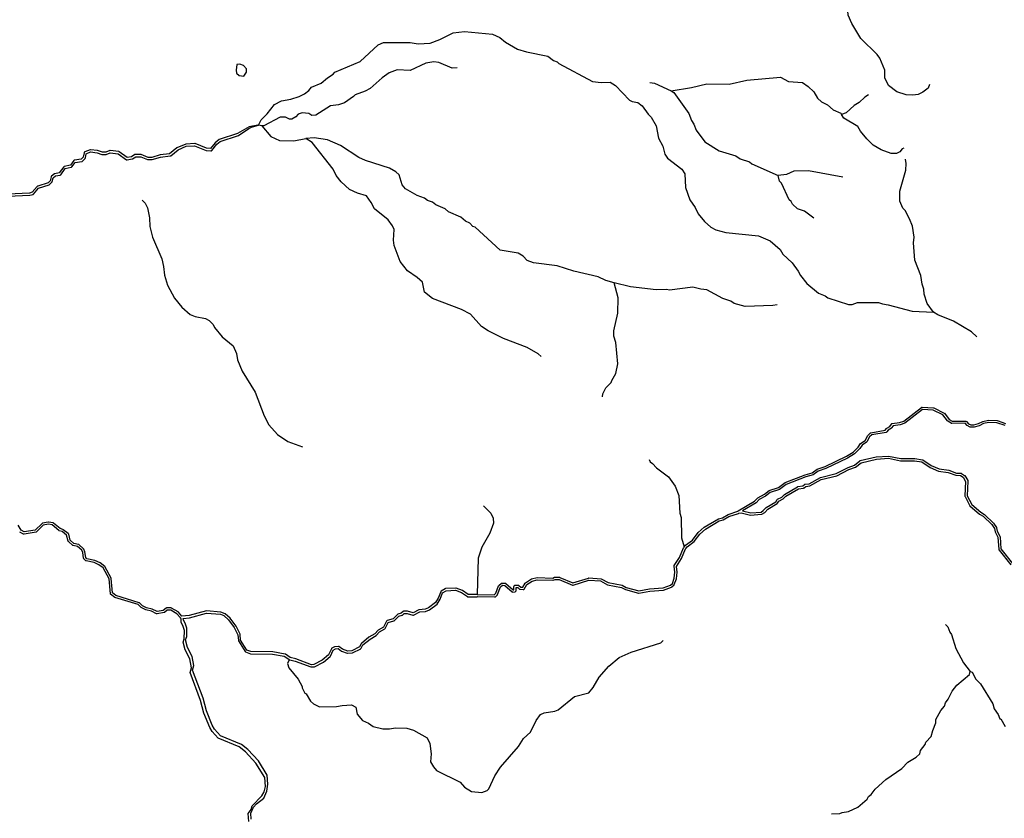
# Model space of a CAD drawing. Units: inches. Extents: x 250124 to 426937, y 6166650 to 6355858.
# Drawn here: x 277183 to 286044, y 6235760 to 6242944 of the extents above; entities that cross this region are included whole.
import ezdxf

# ---------------------------------------------------------------- set-up
doc = ezdxf.new("R2010")
doc.units = ezdxf.units.IN
doc.header["$MEASUREMENT"] = 0
for name, color, linetype in [('$DDT_AUDIT_GENERATED_(32)', 7, 'Continuous'), ('ESTERO', 150, 'Continuous'), ('QUEBRADA INTERMITENTE', 50, 'Continuous')]:
    doc.layers.add(name, color=color, linetype=linetype)

msp = doc.modelspace()

# ---------------------------------------------------------------- linework, layer by layer
at = {"layer": '$DDT_AUDIT_GENERATED_(32)'}
msp.add_lwpolyline([(279200.4375, 6242436.5), (279224.59375, 6242471), (279223.28125, 6242501.5), (279196.53125, 6242531.5), (279164.53125, 6242544), (279138.4375, 6242542), (279130.34375, 6242491), (279135.15625, 6242462.5), (279156.71875, 6242440.5)], close=True, dxfattribs=at)
at = {"layer": 'ESTERO'}
msp.add_line((279330.6875, 6241994.5), (279332.6875, 6241995), dxfattribs=at)
for points in [[(279330.6875, 6241994.5), (279326.78125, 6241996), (279249.15625, 6241979), (279143.53125, 6241921), (278978.9375, 6241865), (278942.75, 6241837), (278899.59375, 6241784.5), (278864.59375, 6241787), (278762.25, 6241829), (278760.21875, 6241829.5), (278677.84375, 6241825), (278597.90625, 6241791.5), (278531.8125, 6241737.5), (278445.71875, 6241728), (278371.1875, 6241705.5), (278339.3125, 6241705.5), (278277.40625, 6241730), (278224.75, 6241731.5), (278222.71875, 6241731.5), (278219.46875, 6241730), (278188.0625, 6241710.5), (278151.40625, 6241703), (278077.34375, 6241755.5), (278074.96875, 6241757), (277997.28125, 6241767.5), (277994.21875, 6241767.5), (277957.21875, 6241752.5), (277927.0625, 6241751), (277884.03125, 6241767.5), (277819.4375, 6241774), (277816.65625, 6241774), (277768.40625, 6241755.5), (277765.59375, 6241753.5), (277763.375, 6241751), (277762.1875, 6241747.5), (277754.90625, 6241707), (277736.65625, 6241688.5), (277674.6875, 6241680), (277672.65625, 6241679.5), (277669.625, 6241677.5), (277638.84375, 6241636), (277584.28125, 6241622.5), (277581.625, 6241621.5), (277578.96875, 6241619.5), (277538.5, 6241565), (277499.8125, 6241557.5), (277496.78125, 6241556), (277469.03125, 6241535.5), (277467.34375, 6241534), (277465.59375, 6241531), (277457.40625, 6241494.5), (277438.96875, 6241476), (277344.71875, 6241446.5), (277342.6875, 6241445.5), (277340.09375, 6241443.5), (277295.09375, 6241391), (277269.75, 6241384), (276159.90625, 6241333)], [(276160.46875, 6241313), (277272.875, 6241364), (277303.3125, 6241372.5), (277305.6875, 6241373.5), (277308.28125, 6241375.5), (277353.40625, 6241428.5), (277447.28125, 6241457.5), (277449.3125, 6241458.5), (277473.65625, 6241482.5), (277475.1875, 6241484.5), (277476.28125, 6241487.5), (277483.96875, 6241521.5), (277505.96875, 6241538), (277546.1875, 6241546), (277549.21875, 6241547.5), (277551.875, 6241549.5), (277592.5, 6241604), (277647.09375, 6241617.5), (277649.75, 6241618.5), (277652.40625, 6241620.5), (277681.65625, 6241660.5), (277742.75, 6241669), (277744.78125, 6241669.5), (277747.8125, 6241671.5), (277771.3125, 6241695), (277772.875, 6241697), (277774.0625, 6241700.5), (277780.90625, 6241738.5), (277819.78125, 6241754), (277879.40625, 6241747.5), (277921.9375, 6241731.5), (277925.46875, 6241731), (277961.59375, 6241732.5), (277997.3125, 6241747), (278067.8125, 6241738), (278143.34375, 6241684.5), (278145.71875, 6241683), (278149.125, 6241682.5), (278193.75, 6241691), (278196.8125, 6241692.5), (278227.21875, 6241711.5), (278273.34375, 6241710), (278333.71875, 6241686), (278335.65625, 6241685.5), (278374.125, 6241685.5), (278449.71875, 6241708), (278537, 6241718), (278539.28125, 6241718.5), (278542.21875, 6241720.5), (278608.28125, 6241774.5), (278682.40625, 6241805), (278756.78125, 6241809.5), (278859.96875, 6241767), (278903.34375, 6241764), (278905.8125, 6241764), (278909.0625, 6241765.5), (278911.71875, 6241767.5), (278956.75, 6241823), (278988.5, 6241847), (279151.59375, 6241903), (279245.09375, 6241966), (279268.65625, 6241977.5), (279330.6875, 6241994.5)], [(283164.0625, 6238203), (283174.625, 6238216.5), (283237.25, 6238263), (283288.59375, 6238331.5), (283343.875, 6238378.5), (283470.625, 6238453.5), (283506.5625, 6238463.5), (283557.21875, 6238492.5), (283644.75, 6238522.5), (283646.71875, 6238523), (283649.65625, 6238525), (283796.625, 6238613.5), (283824.875, 6238643), (283884.15625, 6238674.5), (283926.65625, 6238708), (284010.5, 6238737), (284072.375, 6238780.5), (284250.21875, 6238849.5), (284314.3125, 6238867), (284359.6875, 6238899.5), (284430.34375, 6238925), (284622.25, 6239017.5), (284682.625, 6239055), (284728.75, 6239099.5), (284749, 6239130.5), (284750.9375, 6239132.5), (284790.90625, 6239159.5), (284814.375, 6239202.5), (284840.375, 6239227), (284843.40625, 6239229), (284972.59375, 6239251), (284984.75, 6239266.5), (284987.3125, 6239268.5), (285013.9375, 6239284.5), (285027.65625, 6239306.5), (285029.6875, 6239308.5), (285032.71875, 6239310.5), (285034.75, 6239311), (285101.75, 6239320.5), (285138.34375, 6239333.5), (285298.34375, 6239456), (285301.03125, 6239457.5), (285305.09375, 6239458), (285406.28125, 6239451.5), (285409.03125, 6239451), (285503.34375, 6239405.5), (285506.3125, 6239403), (285547.96875, 6239348), (285574.46875, 6239332), (285694.84375, 6239333.5), (285698.25, 6239333), (285702.09375, 6239330.5), (285721.875, 6239309.5), (285741.0625, 6239299.5), (285768.59375, 6239299.5), (285810.6875, 6239311), (285850.28125, 6239331), (285902.28125, 6239340.5), (285980, 6239339), (286054.65625, 6239312.5)], [(286049.90625, 6239293), (285976.375, 6239319), (285903.90625, 6239320.5), (285856.71875, 6239312), (285817.9375, 6239292), (285771.28125, 6239279.5), (285738.59375, 6239279.5), (285735.1875, 6239280), (285709.625, 6239293.5), (285690.59375, 6239313.5), (285571.71875, 6239312), (285568.3125, 6239312.5), (285566.53125, 6239313.5), (285535.96875, 6239332), (285533.1875, 6239334.5), (285491.84375, 6239389), (285403.0625, 6239431.5), (285307.53125, 6239438), (285148.03125, 6239315.5), (285106.5625, 6239300.5), (285042.125, 6239291.5), (285029.59375, 6239271.5), (285027.5625, 6239269.5), (284999.0625, 6239252.5), (284985.6875, 6239235.5), (284983.03125, 6239233.5), (284979.71875, 6239232), (284851.46875, 6239210), (284830.4375, 6239190.5), (284807.15625, 6239147.5), (284804.9375, 6239145), (284764.625, 6239118), (284744.25, 6239086.5), (284695, 6239039), (284631.875, 6238999.5), (284438.09375, 6238907), (284369.0625, 6238881.5), (284323, 6238849), (284256.53125, 6238830.5), (284081.875, 6238762.5), (284019.6875, 6238719), (283936.40625, 6238690), (283895.09375, 6238657.5), (283837.125, 6238627), (283809.25, 6238597.5), (283688.5, 6238525), (283762.59375, 6238506.5), (283855.1875, 6238515), (283874.84375, 6238527.5), (283901.625, 6238557), (283987.3125, 6238608), (284000.90625, 6238627), (284003.90625, 6238629.5), (284042.1875, 6238649.5), (284064.34375, 6238674), (284183.09375, 6238743), (284186.71875, 6238744.5), (284230.90625, 6238750.5), (284245.75, 6238762.5), (284248.6875, 6238764.5), (284250.65625, 6238765), (284286.375, 6238770), (284388.78125, 6238825.5), (284530.5625, 6238861), (284637.8125, 6238915), (284695.59375, 6238936.5), (284744.5625, 6238976), (284747.4375, 6238977.5), (284891.25, 6239010.5), (285001.53125, 6239019), (285111.59375, 6238996), (285238.4375, 6238996.5), (285305.9375, 6238985), (285309.75, 6238983.5), (285384.65625, 6238933.5), (285457.25, 6238902.5), (285543.21875, 6238891.5), (285611.90625, 6238865.5), (285652, 6238864.5), (285655.15625, 6238864), (285657.25, 6238863), (285685.34375, 6238844.5), (285687.5, 6238842.5), (285714.59375, 6238798.5), (285715.78125, 6238795), (285715.9375, 6238793), (285709.53125, 6238661.5), (285750.125, 6238582.5), (285831.1875, 6238513), (285866.625, 6238493), (285945.375, 6238415), (285972.46875, 6238376), (285973.59375, 6238373), (285979.84375, 6238343), (286004, 6238297), (286005.125, 6238293.5), (286013.625, 6238183), (286118.5, 6238052.5)], [(279609.0625, 6237187), (279612.8125, 6237186), (279614.8125, 6237185.5), (279661.09375, 6237174.5), (279804.1875, 6237122.5), (279807.59375, 6237122), (279832.59375, 6237122.5), (279835.8125, 6237123), (279917.625, 6237166), (279977.96875, 6237216.5), (279980.21875, 6237219), (280004.65625, 6237274), (280023.6875, 6237284.5), (280047.71875, 6237286.5), (280078.34375, 6237265), (280130.4375, 6237245), (280134, 6237244.5), (280175.84375, 6237247.5), (280178.53125, 6237248), (280251.5625, 6237286), (280253.375, 6237287.5), (280255.59375, 6237290), (280272.34375, 6237319.5), (280337.53125, 6237373), (280391.25, 6237404), (280422.3125, 6237437.5), (280469.28125, 6237464.5), (280472, 6237466.5), (280499.96875, 6237520), (280551.34375, 6237535), (280553.5625, 6237536), (280594.4375, 6237578), (280625.1875, 6237587.5), (280627.3125, 6237588.5), (280643.875, 6237603.5), (280671.0625, 6237603.5), (280720.8125, 6237588), (280723.78125, 6237587.5), (280727.1875, 6237588), (280782.5, 6237616), (280834.6875, 6237621), (280871.375, 6237634), (280939.15625, 6237687.5), (280966.8125, 6237731.5), (280989.28125, 6237788), (281020.25, 6237806), (281105, 6237811), (281158.84375, 6237790), (281211.4375, 6237754), (281213.65625, 6237753), (281217.0625, 6237752.5), (281296.9375, 6237753.5), (281300.1875, 6237753.5), (281303.75, 6237754), (281457.125, 6237751), (281460.6875, 6237751.5), (281463.71875, 6237753.5), (281482.46875, 6237771.5), (281484.21875, 6237773.5), (281509.75, 6237841), (281528, 6237856.5), (281548.0625, 6237855.5), (281613.90625, 6237798), (281617.09375, 6237796), (281620.5, 6237795.5), (281640.5, 6237797.5), (281642.84375, 6237798), (281645.875, 6237800), (281648.09375, 6237802.5), (281649.28125, 6237806), (281650.4375, 6237836.5), (281664.5625, 6237837.5), (281681.09375, 6237822.5), (281684.34375, 6237820.5), (281687.03125, 6237820), (281715.09375, 6237818), (281717.5625, 6237818), (281720.8125, 6237819.5), (281723.46875, 6237821.5), (281747.4375, 6237863.5), (281796.1875, 6237894), (281840.9375, 6237905.5), (281981.625, 6237901.5), (281983.65625, 6237901.5), (282001.09375, 6237908.5), (282038.21875, 6237908.5), (282157.09375, 6237857.5), (282159.3125, 6237856.5), (282162.8125, 6237856.5), (282304.65625, 6237902), (282410.8125, 6237895.5), (282471.71875, 6237861.5), (282598.21875, 6237837.5), (282633.75, 6237817), (282750.53125, 6237785), (282753.1875, 6237784.5), (282852.40625, 6237804), (282976.9375, 6237812.5), (283049.28125, 6237840.5), (283052.09375, 6237842.5), (283071.78125, 6237860), (283073.75, 6237862.5), (283092.90625, 6237914.5), (283100.125, 6237975), (283092.625, 6238026.5), (283138.4375, 6238096.5), (283175.96875, 6238184.5), (283177.15625, 6238187.5), (283188.75, 6238202.5), (283251.5, 6238249), (283303.28125, 6238317.5), (283355.5625, 6238362.5), (283478.5, 6238434.5), (283514.375, 6238444.5), (283565.53125, 6238474.5), (283651.875, 6238503), (283655.1875, 6238504), (283676, 6238508), (283761.03125, 6238486.5), (283859.375, 6238495.5), (283861.84375, 6238496), (283887.71875, 6238511.5), (283914.4375, 6238541), (283999.34375, 6238592), (284001.875, 6238594), (284015.3125, 6238613), (284054.625, 6238633.5), (284077.09375, 6238658), (284191.4375, 6238725), (284236.46875, 6238731), (284238.5, 6238731.5), (284241.4375, 6238733.5), (284256.3125, 6238745.5), (284292.75, 6238751), (284396.09375, 6238806.5), (284537.625, 6238842), (284645.8125, 6238897), (284705.59375, 6238918.5), (284755.3125, 6238959), (284894.3125, 6238990.5), (285000.21875, 6238999), (285109.53125, 6238976), (285236.75, 6238976.5), (285300.40625, 6238965.5), (285375.15625, 6238915.5), (285451.9375, 6238883.5), (285538.34375, 6238871.5), (285608.03125, 6238845.5), (285648.65625, 6238844.5), (285672.5, 6238829), (285695.8125, 6238791), (285689.40625, 6238660), (285689.5625, 6238658), (285690, 6238656), (285733.21875, 6238571.5), (285734.46875, 6238569.5), (285819.625, 6238497), (285854.4375, 6238477), (285930, 6238402), (285954.4375, 6238367), (285960.84375, 6238336), (285985.34375, 6238289.5), (285993.9375, 6238178), (285994.5, 6238175.5), (285996.09375, 6238172.5), (286101.53125, 6238041.5)], [(281300.59375, 6237773.5), (281296.9375, 6237773.5), (281220.09375, 6237772.5), (281168.21875, 6237808), (281110.1875, 6237830.5), (281106.59375, 6237831), (281015.53125, 6237826), (281012.28125, 6237824.5), (280976.21875, 6237803.5), (280973.59375, 6237801.5), (280971.9375, 6237798.5), (280948.9375, 6237740.5), (280924.09375, 6237701.5), (280861.5625, 6237652), (280830.375, 6237641), (280778.71875, 6237636), (280775.125, 6237635), (280722.875, 6237608.5), (280674.125, 6237623.5), (280639.9375, 6237623.5), (280636.53125, 6237623), (280633.5, 6237621), (280617.1875, 6237606), (280586.15625, 6237596.5), (280582.59375, 6237594.5), (280543.1875, 6237553.5), (280490.28125, 6237538), (280486.625, 6237536), (280484.40625, 6237533.5), (280456.8125, 6237480), (280409.75, 6237453.5), (280378.625, 6237420), (280326.09375, 6237389), (280258.21875, 6237333.5), (280255.90625, 6237331), (280239.6875, 6237302.5), (280172.34375, 6237267.5), (280135.5, 6237264.5), (280087.84375, 6237283), (280056.1875, 6237305), (280053.84375, 6237306.5), (280050.4375, 6237307), (280019.65625, 6237304), (280015.84375, 6237303), (279992.09375, 6237290), (279989.25, 6237287.5), (279987.78125, 6237285), (279963.375, 6237230), (279906.4375, 6237183), (279829.84375, 6237142.5), (279809.25, 6237142), (279666.84375, 6237193.5), (279615.9375, 6237206), (279573.84375, 6237236.5), (279571.40625, 6237238), (279461.1875, 6237256.5), (279264.40625, 6237259.5), (279226.75, 6237274), (279171.03125, 6237363.5), (279166.8125, 6237413), (279166.25, 6237415.5), (279131.1875, 6237488.5), (279075.90625, 6237560), (279030.90625, 6237600), (278993.875, 6237615.5), (278863.28125, 6237625), (278707.71875, 6237583), (278643.40625, 6237577), (278612.78125, 6237614), (278610.125, 6237616), (278549.40625, 6237651.5), (278546.09375, 6237653), (278506.46875, 6237653), (278503.0625, 6237652.5), (278500.03125, 6237650.5), (278474.625, 6237629), (278420, 6237619), (278376.15625, 6237642.5), (278323.84375, 6237654), (278287.125, 6237672.5), (278260.78125, 6237698), (278258.84375, 6237699.5), (278049.5, 6237764), (278018.5625, 6237787), (278006.46875, 6237917), (278005.90625, 6237919.5), (277949.9375, 6238024.5), (277948.78125, 6238026.5), (277906.4375, 6238057.5), (277858.8125, 6238080), (277787.59375, 6238095), (277777.59375, 6238105.5), (277770.65625, 6238156.5), (277758.96875, 6238182.5), (277757.5, 6238185), (277713.875, 6238222), (277710.8125, 6238224), (277670.9375, 6238233), (277637.59375, 6238262), (277623.75, 6238316), (277622.71875, 6238318.5), (277620.5, 6238321), (277574.71875, 6238356.5), (277572.03125, 6238358), (277545.84375, 6238366), (277486.6875, 6238416), (277483.625, 6238418), (277443.625, 6238425.5), (277440.09375, 6238425.5), (277388.78125, 6238415), (277385.78125, 6238413.5), (277322.09375, 6238353.5), (277224.09375, 6238336), (277195, 6238351), (277168.21875, 6238398.5)], [(278637.25, 6237556.5), (278634, 6237558), (278631.28125, 6237560), (278629.125, 6237562.5), (278598.5, 6237600), (278541.625, 6237633), (278510.15625, 6237633), (278485.5, 6237612), (278482.46875, 6237610), (278420.09375, 6237598.5), (278416.59375, 6237598.5), (278413.625, 6237599.5), (278369.15625, 6237623.5), (278317.03125, 6237635), (278275.375, 6237656.5), (278248.625, 6237682), (278040.375, 6237746), (278001.375, 6237775), (277999.625, 6237778), (277999.0625, 6237780.5), (277986.71875, 6237913), (277933.375, 6238013.5), (277896.1875, 6238040.5), (277852.375, 6238061), (277780.4375, 6238076), (277777.5, 6238077.5), (277775.28125, 6238079), (277760.46875, 6238094.5), (277758.71875, 6238097.5), (277758.21875, 6238099.5), (277751.21875, 6238150.5), (277741.625, 6238172.5), (277702.78125, 6238205.5), (277664.03125, 6238214.5), (277661.28125, 6238215.5), (277622.15625, 6238249), (277620.03125, 6238251.5), (277619, 6238254), (277605.21875, 6238307.5), (277563.96875, 6238339.5), (277537.53125, 6238347.5), (277534.46875, 6238349.5), (277475.78125, 6238399), (277441.96875, 6238405.5), (277395.59375, 6238396), (277333.25, 6238336.5), (277330.21875, 6238334.5), (277224.25, 6238315.5), (277220.75, 6238315.5), (277217.90625, 6238316.5), (277182.75, 6238335)], [(281300.59375, 6237773.5), (281303.75, 6237773.5), (281453.34375, 6237771), (281467, 6237784), (281491.9375, 6237850.5), (281493.65625, 6237853.5), (281518.09375, 6237874), (281521.125, 6237876), (281524.90625, 6237876.5), (281552.34375, 6237875.5), (281555.375, 6237875), (281558.5625, 6237873), (281623.8125, 6237816), (281629.75, 6237816.5), (281630.75, 6237846.5), (281631.34375, 6237849.5), (281633.09375, 6237852.5), (281635.75, 6237854.5), (281639, 6237856), (281668.15625, 6237857.5), (281671.5625, 6237857), (281674.8125, 6237855), (281691.875, 6237839.5), (281710.21875, 6237838.5), (281731.3125, 6237875.5), (281733.53125, 6237878), (281788.1875, 6237913), (281838.75, 6237925.5), (281980.09375, 6237921.5), (281995.75, 6237928), (281999.15625, 6237928.5), (282040.28125, 6237928.5), (282044.25, 6237927.5), (282161.59375, 6237877), (282300.34375, 6237921.5), (282303.96875, 6237922), (282414.28125, 6237915.5), (282417.09375, 6237915), (282478.65625, 6237880.5), (282605.21875, 6237856.5), (282641.5, 6237836), (282753.5625, 6237805), (282849.78125, 6237824), (282972.5625, 6237832.5), (283040.34375, 6237858.5), (283056.5625, 6237873.5), (283073.34375, 6237919.5), (283079.9375, 6237975), (283072.28125, 6238027.5), (283072.34375, 6238030.5), (283072.78125, 6238032.5), (283073.84375, 6238034.5), (283120.75, 6238105.5), (283157, 6238192), (283158.5, 6238195.5), (283159.8125, 6238197.5), (283162.125, 6238200.5), (283164.0625, 6238203)], [(279243.78125, 6235730.5), (279237.65625, 6235802), (279266.375, 6235838), (279276.1875, 6235872.5), (279363, 6235962.5), (279383.25, 6235999.5), (279395.25, 6236047), (279388.71875, 6236126), (279309.34375, 6236257), (279214.5625, 6236357.5), (279156.5625, 6236404.5), (278968.6875, 6236481.5), (278914.5, 6236542.5), (278893.625, 6236577), (278841.375, 6236704.5), (278811.21875, 6236821), (278718, 6237073), (278729.09375, 6237113.5), (278714.09375, 6237194), (278672.96875, 6237275), (278652.71875, 6237344), (278664.46875, 6237375), (278665.375, 6237451), (278652.0625, 6237494.5), (278635.09375, 6237522), (278637.25, 6237556.5)], [(278655.5, 6237558.5), (278711.28125, 6237563), (278865.21875, 6237605), (278989.1875, 6237595.5), (279020.09375, 6237583), (279061.21875, 6237546), (279114.0625, 6237477.5), (279147.03125, 6237409.5), (279151.3125, 6237359.5), (279151.875, 6237357), (279211.53125, 6237260.5), (279213.59375, 6237258.5), (279216.40625, 6237256.5), (279258.84375, 6237240), (279262.3125, 6237239.5), (279459.375, 6237236.5), (279564.0625, 6237219), (279604.03125, 6237190.5), (279606.71875, 6237188.5), (279609.0625, 6237187)], [(279265.28125, 6235751.5), (279263.09375, 6235806), (279287.875, 6235859), (279313.5625, 6235889), (279379.8125, 6235941.5), (279408.1875, 6236004.5), (279416.75, 6236068), (279410.21875, 6236147), (279330.84375, 6236278), (279236.0625, 6236378.5), (279178.0625, 6236425.5), (278990.1875, 6236502.5), (278936, 6236563.5), (278915.125, 6236598), (278862.875, 6236725.5), (278832.71875, 6236842), (278739.5, 6237094), (278750.59375, 6237134.5), (278735.59375, 6237215), (278694.46875, 6237296), (278674.21875, 6237365), (278685.96875, 6237396), (278686.875, 6237472), (278673.5625, 6237515.5), (278656.59375, 6237543), (278655.5, 6237558.5)]]:
    msp.add_lwpolyline(points, dxfattribs=at)
at = {"layer": 'QUEBRADA INTERMITENTE'}
msp.add_line((279363, 6241989), (279332.6875, 6241995), dxfattribs=at)
for points in [[(285371.03125, 6242360), (285357.34375, 6242329), (285309.03125, 6242291.5), (285268.53125, 6242272), (285221.8125, 6242263.5), (285159.53125, 6242266.5), (285077.25, 6242293.5), (285002.1875, 6242352.5), (284969.5625, 6242421.5), (284968.25, 6242488.5), (284923.84375, 6242597.5), (284899.6875, 6242631), (284752.40625, 6242774), (284671.46875, 6242908.5), (284639.21875, 6242984.5), (284629.5625, 6243096)], [(279332.6875, 6241995), (279355.15625, 6242044.5), (279409.625, 6242097), (279475.9375, 6242181.5), (279538.625, 6242212.5), (279623.46875, 6242227.5), (279698.5625, 6242252), (279746.875, 6242276.5), (279785.375, 6242307.5), (279807.59375, 6242337.5), (279897.03125, 6242373), (279952.375, 6242421.5), (280003.4375, 6242452.5), (280019.75, 6242472), (280245.625, 6242566.5), (280408.1875, 6242717.5), (280457.15625, 6242740), (280695.4375, 6242738.5), (280768.5625, 6242727), (280876.9375, 6242734), (280963.09375, 6242766), (281083.875, 6242824.5), (281185.71875, 6242839), (281436.40625, 6242813.5), (281503.65625, 6242784), (281555.875, 6242742), (281663.59375, 6242679), (281745.1875, 6242655), (281937.125, 6242616.5), (281988.0625, 6242576.5), (282019.375, 6242565.5), (282033.75, 6242549.5), (282337.3125, 6242389), (282415.65625, 6242377.5), (282497.25, 6242382.5), (282545.6875, 6242352.5), (282671.5625, 6242219), (282695.0625, 6242207), (282745.34375, 6242198), (282786.0625, 6242170), (282838.03125, 6242095), (282866.125, 6242067.5), (282910.5, 6241988), (282931.125, 6241878.5), (282970.5625, 6241806.5), (282989.625, 6241734), (283013, 6241698.5), (283140.3125, 6241598.5), (283167.71875, 6241556), (283175.8125, 6241434), (283212.125, 6241323), (283261.0625, 6241254.5), (283287.84375, 6241197.5), (283345.9375, 6241128), (283402.75, 6241079), (283449.09375, 6241054), (283536.5625, 6241029.5), (283832.3125, 6241000), (283935.96875, 6240956), (284026.96875, 6240877.5), (284049.0625, 6240835), (284133.90625, 6240756.5), (284189.53125, 6240682), (284209.25, 6240643), (284267.75, 6240570.5), (284370.375, 6240484.5), (284431.625, 6240460), (284455.375, 6240441), (284641.8125, 6240383), (284673.15625, 6240383), (284721.46875, 6240399.5), (284911.4375, 6240401), (284948.65625, 6240386.5), (284999.4375, 6240380), (285213.0625, 6240321), (285407.21875, 6240313)], [(281120.4375, 6242510.5), (281076.03125, 6242506.5), (280955.28125, 6242558), (280909.6875, 6242564.5), (280837.75, 6242552), (280695.84375, 6242487.5), (280579.875, 6242492), (280507.5625, 6242464.5), (280445.15625, 6242422), (280338.0625, 6242325), (280291.71875, 6242300), (280200.59375, 6242266.5), (280188.1875, 6242251.5), (280105.9375, 6242196.5), (280052.40625, 6242178.5), (279979.28125, 6242169.5), (279846.75, 6242086), (279812.15625, 6242083.5), (279786.03125, 6242101.5), (279724.03125, 6242105), (279690.0625, 6242095), (279667.21875, 6242070.5), (279630.65625, 6242049), (279611.71875, 6242049.5), (279575.8125, 6242068), (279526.875, 6242066), (279381.15625, 6241990.5), (279363, 6241989)], [(283046.15625, 6242303.5), (283229.75, 6242333.5), (283366.71875, 6242367), (283566.59375, 6242364.5), (283726.8125, 6242399.5), (284029.46875, 6242426.5), (284101.9375, 6242389), (284227.28125, 6242377.5), (284279.5, 6242341.5), (284330.40625, 6242294.5), (284361.09375, 6242237), (284397.9375, 6242205), (284453.15625, 6242177), (284503.6875, 6242132), (284571.3125, 6242102), (284577.46875, 6242092)], [(282853.0625, 6242379.5), (282894.1875, 6242372.5), (283046.15625, 6242303.5)], [(283046.15625, 6242303.5), (283070.1875, 6242290), (283205.59375, 6242100), (283227.125, 6242036.5), (283250.625, 6242005), (283270.875, 6241950), (283349.21875, 6241844.5), (283478.46875, 6241763), (283626.65625, 6241718), (283665.1875, 6241692.5), (283750.71875, 6241665.5), (283772.90625, 6241648), (284007.125, 6241543.5)], [(284822.65625, 6242266.5), (284787.40625, 6242247), (284736.5, 6242199.5), (284691.4375, 6242173), (284620.28125, 6242106.5), (284577.46875, 6242092)], [(285139.9375, 6241788), (285124.90625, 6241783.5), (285104.03125, 6241755.5), (285072.6875, 6241741.5), (285025.03125, 6241739.5), (284934.28125, 6241772.5), (284863.78125, 6241815.5), (284805.4375, 6241871.5), (284748.25, 6241940), (284726.6875, 6241984.5), (284599.375, 6242057), (284577.46875, 6242092)], [(279363, 6241989), (279443.3125, 6241892.5), (279520.34375, 6241858.5), (279649.59375, 6241855), (279758.875, 6241874)], [(282533.15625, 6240578), (282459.125, 6240598), (282387.59375, 6240631), (282169.8125, 6240682.5), (282019.375, 6240729), (281806.03125, 6240757.5), (281749.78125, 6240777), (281714.5, 6240817), (281669.46875, 6240842.5), (281508.21875, 6240869.5), (281281.6875, 6241077), (281260.125, 6241085), (281232.71875, 6241113), (281193.5625, 6241132.5), (281152.4375, 6241166.5), (281041.4375, 6241215.5), (281010.375, 6241242), (280929.15625, 6241278.5), (280897.8125, 6241303.5), (280852.125, 6241316.5), (280826, 6241339.5), (280760.0625, 6241361), (280656.28125, 6241421), (280624.65625, 6241458), (280597.5, 6241548.5), (280568.125, 6241576), (280511.34375, 6241608), (280293.6875, 6241678), (280234.40625, 6241703.5), (280070.6875, 6241811), (279952.375, 6241862.5), (279832.40625, 6241881.5), (279758.875, 6241874)], [(281875.75, 6239914), (281849, 6239938.5), (281749.78125, 6239994.5), (281537.59375, 6240076.5), (281397.875, 6240145), (281338.46875, 6240185.5), (281240.5625, 6240293.5), (281157.65625, 6240337.5), (280897.8125, 6240434.5), (280826.65625, 6240494), (280806.40625, 6240582), (280760.71875, 6240624.5), (280672.59375, 6240685), (280607.3125, 6240768.5), (280551.8125, 6240912), (280545.9375, 6240961.5), (280551.8125, 6241055.5), (280537.4375, 6241090), (280499.84375, 6241144), (280375.5625, 6241241.5), (280346.8125, 6241298.5), (280304.53125, 6241359), (280223.4375, 6241382), (280151.625, 6241415), (280075.25, 6241486.5), (280029.5625, 6241542), (280005.40625, 6241599.5), (279814.125, 6241839.5), (279758.875, 6241874)], [(285407.21875, 6240313), (285350.15625, 6240389.5), (285321.4375, 6240474), (285320.78125, 6240520), (285304.4375, 6240566), (285291.125, 6240643), (285237.21875, 6240779.5), (285226.125, 6240935.5), (285231.59375, 6240989), (285216.3125, 6241088), (285191.78125, 6241152), (285151.03125, 6241228.5), (285131.4375, 6241248), (285103.625, 6241311), (285103, 6241401.5), (285157.5625, 6241589.5), (285161.09375, 6241651), (285153.65625, 6241689.5)], [(284591.5625, 6241527.5), (284282.75, 6241584.5), (284150.90625, 6241581), (284083.65625, 6241551), (284007.125, 6241543.5)], [(284330.28125, 6241159), (284245.5625, 6241221.5), (284182.875, 6241243), (284137.1875, 6241284), (284126.59375, 6241307), (284107.8125, 6241324.5), (284037.9375, 6241473.5), (284019.15625, 6241492.5), (284007.125, 6241543.5)], [(278286.46875, 6241321), (278310.90625, 6241294), (278332.1875, 6241251.5), (278350.46875, 6241162), (278355.40625, 6241084.5), (278378.53125, 6240986.5), (278462.09375, 6240792), (278477.75, 6240725), (278484.9375, 6240646), (278511.71875, 6240556), (278575.03125, 6240440), (278642.9375, 6240359), (278717.34375, 6240291), (278761.75, 6240274), (278854.4375, 6240257), (278889.03125, 6240239.5), (278924.9375, 6240202.5), (278936.0625, 6240174), (279004.59375, 6240090), (279102.53125, 6240011), (279135.4375, 6239940), (279141.6875, 6239883.5), (279185.4375, 6239781), (279301.625, 6239593), (279381.53125, 6239379.5), (279423.71875, 6239300.5), (279502.71875, 6239211.5), (279595.53125, 6239150.5), (279727.9375, 6239100.5)], [(282426.75, 6239550.5), (282429.375, 6239577), (282457.4375, 6239632.5), (282506.40625, 6239679.5), (282510.96875, 6239699.5), (282547.78125, 6239762.5), (282564.5, 6239849), (282546.21875, 6240040.5), (282530.8125, 6240096), (282530.5625, 6240145), (282566.71875, 6240304.5), (282569.0625, 6240443), (282533.15625, 6240578)], [(284000.09375, 6240378.5), (283961.0625, 6240372), (283712.84375, 6240363.5), (283613.59375, 6240391.5), (283582.9375, 6240411), (283510.46875, 6240437), (283365.53125, 6240513.5), (283313.3125, 6240518.5), (283240.4375, 6240539), (283029.3125, 6240510.5), (283004.5, 6240517), (282910.5, 6240513.5), (282678.75, 6240540), (282533.15625, 6240578)], [(285795.65625, 6240091.5), (285747.0625, 6240137), (285586.46875, 6240231), (285444.15625, 6240290), (285407.21875, 6240313)], [(282846.53125, 6238987.5), (282856.3125, 6238965.5), (282877.875, 6238952), (282913.375, 6238912.5), (283022.15625, 6238830.5), (283083.125, 6238748), (283115.09375, 6238665), (283122.15625, 6238505), (283137.03125, 6238467), (283138.34375, 6238282.5), (283164.0625, 6238203)], [(281356.375, 6238571.5), (281424, 6238505), (281443.1875, 6238460), (281446.1875, 6238415), (281414.59375, 6238324.5), (281341.75, 6238198), (281309.09375, 6238101.5), (281300.59375, 6237773.5)], [(285513.34375, 6237502), (285536.21875, 6237481.5), (285552.53125, 6237435.5), (285567.53125, 6237414.5), (285607.375, 6237288), (285674.875, 6237159.5), (285737.84375, 6237081)], [(279609.0625, 6237187), (279594.375, 6237154), (279605.21875, 6237112.5), (279688.125, 6237012.5), (279725.96875, 6236946), (279725.96875, 6236933), (279748.8125, 6236885), (279760.59375, 6236879.5), (279799.09375, 6236813.5), (279827.15625, 6236790), (279880.6875, 6236763), (280034.78125, 6236766.5), (280083.71875, 6236776), (280170.15625, 6236781), (280207.125, 6236760), (280218.46875, 6236697.5), (280267.84375, 6236641), (280323.3125, 6236616), (280364.4375, 6236586), (280450.625, 6236565.5), (280510.6875, 6236565.5), (280563.5625, 6236575.5), (280667.375, 6236570.5), (280728.09375, 6236552.5), (280848.84375, 6236485.5), (280874.96875, 6236433.5), (280885.15625, 6236340.5), (280879.8125, 6236268.5), (280905.53125, 6236222.5), (280933.71875, 6236190.5), (281145.90625, 6236085), (281185.0625, 6236040), (281248.375, 6236002.5), (281341.75, 6235991), (281390.71875, 6236011.5), (281405.71875, 6236026), (281459.25, 6236141.5), (281511.09375, 6236220), (281673, 6236405.5), (281717.125, 6236478), (281779.15625, 6236534.5), (281831.375, 6236641), (281870.9375, 6236693), (281903.1875, 6236709.5), (281997.84375, 6236724), (282028.78125, 6236737), (282175.40625, 6236855), (282304.6875, 6236888.5), (282343.1875, 6236938), (282398.28125, 6237029), (282484.21875, 6237128.5), (282578.875, 6237206), (282684.625, 6237254.5), (282953.59375, 6237338.5), (282975.125, 6237360.5)], [(284488.40625, 6235801), (284563.46875, 6235802.5), (284585.03125, 6235813.5), (284640.53125, 6235820.5), (284724.71875, 6235861.5), (284809.59375, 6235932.5), (284820.96875, 6235956), (284844.1875, 6235973), (284881.6875, 6236022), (284976.21875, 6236110), (285121.65625, 6236208), (285175.1875, 6236265.5), (285248.96875, 6236311.5), (285282, 6236340), (285290.34375, 6236371.5), (285332.65625, 6236425), (285337.09375, 6236444), (285386.0625, 6236495.5), (285399.125, 6236549.5), (285427.4375, 6236618), (285428.5, 6236649), (285473.15625, 6236731), (285504.875, 6236768.5), (285513.34375, 6236799), (285539.46875, 6236831.5), (285575.375, 6236903.5), (285615.96875, 6236956.5), (285730.0625, 6237053), (285737.84375, 6237081)], [(285737.84375, 6237081), (285752.9375, 6237074.5), (285788.84375, 6237012.5), (285829.0625, 6236968.5), (285940.96875, 6236789.5), (285953.09375, 6236745.5), (285987.5625, 6236693), (286002.96875, 6236655.5), (286011.46875, 6236654), (286052.21875, 6236586)]]:
    msp.add_lwpolyline(points, dxfattribs=at)

doc.saveas('drawing.dxf')
